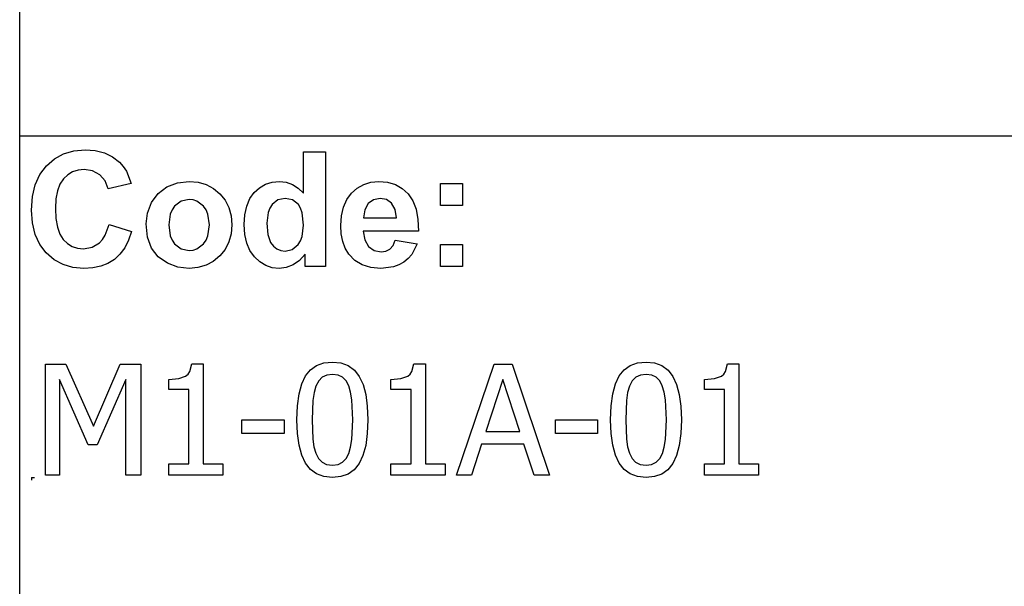
# Model space of a CAD drawing. Extents: x -7905 to 7905, y -6153 to 6153.
# Drawn here: x 4243 to 6015, y -4113 to -3094 of the extents above; entities that cross this region are included whole.
import ezdxf

# ---------------------------------------------------------------- set-up
doc = ezdxf.new("R2010")
doc.units = 0
doc.layers.get('0').update_dxf_attribs({"linetype": 'CONTINUOUS'})

msp = doc.modelspace()

# ---------------------------------------------------------------- linework, layer by layer
for p, q in [((4243.2, -3303.1), (4243.2, -2073.8)), ((4243.2, -4532.4), (4243.2, -3303.1)), ((7905, -3303.1), (4243.2, -3303.1)), ((4322, -3335), (4340.6, -3329.7)), ((4340.6, -3329.7), (4361.2, -3327.9)), ((4361.2, -3327.9), (4379.3, -3329.3)), ((4379.3, -3329.3), (4395.6, -3333.5)), ((4291.2, -3356.4), (4305.6, -3343.9)), ((4305.6, -3343.9), (4322, -3335)), ((4395.6, -3333.5), (4410.1, -3340.5)), ((4410.1, -3340.5), (4422.8, -3350.3)), ((4753.8, -3405.8), (4753.8, -3331.4)), ((4753.8, -3331.4), (4793.3, -3331.4)), ((4793.3, -3331.4), (4793.3, -3537.9)), ((4279.6, -3372.1), (4291.2, -3356.4)), ((4348.2, -3364.5), (4338.3, -3367.6)), ((4359.1, -3363.5), (4348.2, -3364.5)), ((4374.5, -3365.8), (4359.1, -3363.5)), ((4387.4, -3372.8), (4374.5, -3365.8)), ((4422.8, -3350.3), (4429.4, -3357.6)), ((4429.4, -3357.6), (4435.1, -3366.4)), ((4271.3, -3390.7), (4279.6, -3372.1)), ((4321.9, -3380), (4315.6, -3389.5)), ((4329.6, -3372.8), (4321.9, -3380)), ((4338.3, -3367.6), (4329.6, -3372.8)), ((4397, -3383.8), (4387.4, -3372.8)), ((4402.6, -3398.2), (4397, -3383.8)), ((4435.1, -3366.4), (4443.9, -3388.3)), ((4266.3, -3412.1), (4271.3, -3390.7)), ((4311.1, -3401.6), (4308.5, -3416.2)), ((4315.6, -3389.5), (4311.1, -3401.6)), ((4443.9, -3388.3), (4402.6, -3398.2)), ((4492.3, -3406.5), (4508.1, -3394.6)), ((4508.1, -3394.6), (4526.9, -3387.3)), ((4526.9, -3387.3), (4547.9, -3384.9)), ((4547.9, -3384.9), (4564.1, -3386.3)), ((4564.1, -3386.3), (4578.7, -3390.4)), ((4578.7, -3390.4), (4591.9, -3397.3)), ((4591.9, -3397.3), (4603.5, -3407)), ((4665.2, -3404.7), (4674.7, -3396)), ((4674.7, -3396), (4685.4, -3389.9)), ((4685.4, -3389.9), (4697.3, -3386.2)), ((4697.3, -3386.2), (4710.4, -3384.9)), ((4710.4, -3384.9), (4722.5, -3386.2)), ((4722.5, -3386.2), (4733.8, -3390.1)), ((4733.8, -3390.1), (4744.2, -3396.6)), ((4744.2, -3396.6), (4753.8, -3405.8)), ((4840.2, -3406), (4850.6, -3396.8)), ((4850.6, -3396.8), (4862.3, -3390.2)), ((4862.3, -3390.2), (4875.2, -3386.2)), ((4875.2, -3386.2), (4889.4, -3384.9)), ((4889.4, -3384.9), (4905.2, -3386.3)), ((4905.2, -3386.3), (4919.3, -3390.4)), ((4919.3, -3390.4), (4931.5, -3397.3)), ((4931.5, -3397.3), (4942.1, -3407)), ((5000.4, -3427.9), (5000.4, -3388.3)), ((5000.4, -3388.3), (5040, -3388.3)), ((5040, -3388.3), (5040, -3427.9)), ((4264.6, -3436.5), (4266.3, -3412.1)), ((4308.5, -3416.2), (4307.6, -3433.4)), ((4480.5, -3422.8), (4492.3, -3406.5)), ((4548, -3417.2), (4533.7, -3420.1)), ((4555.4, -3417.9), (4548, -3417.2)), ((4562.2, -3420.1), (4555.4, -3417.9)), ((4603.5, -3407), (4613, -3418.7)), ((4613, -3418.7), (4619.8, -3431.9)), ((4651.8, -3429.1), (4657.3, -3415.7)), ((4657.3, -3415.7), (4665.2, -3404.7)), ((4707.9, -3418), (4697.2, -3426.4)), ((4720.8, -3415.2), (4707.9, -3418)), ((4734, -3418), (4720.8, -3415.2)), ((4744.6, -3426.5), (4734, -3418)), ((4825.7, -3431.1), (4831.7, -3417.5)), ((4831.7, -3417.5), (4840.2, -3406)), ((4880, -3417.6), (4870.4, -3424.6)), ((4891.8, -3415.2), (4880, -3417.6)), ((4903, -3417.4), (4891.8, -3415.2)), ((4912.4, -3424.1), (4903, -3417.4)), ((4942.1, -3407), (4950.5, -3419.4)), ((4266.3, -3459.5), (4264.6, -3436.5)), ((4307.6, -3433.4), (4308.4, -3451.5)), ((4473.2, -3441.6), (4480.5, -3422.8)), ((4517.3, -3435.6), (4514, -3443.4)), ((4521.9, -3429), (4517.3, -3435.6)), ((4533.7, -3420.1), (4521.9, -3429)), ((4574, -3429), (4562.2, -3420.1)), ((4578.6, -3435.6), (4574, -3429)), ((4581.8, -3443.4), (4578.6, -3435.6)), ((4619.8, -3431.9), (4623.8, -3446.6)), ((4648.4, -3444.6), (4651.8, -3429.1)), ((4693.1, -3432.7), (4690.1, -3440.4)), ((4697.2, -3426.4), (4693.1, -3432.7)), ((4748.7, -3433.1), (4744.6, -3426.5)), ((4751.6, -3441.5), (4748.7, -3433.1)), ((4822, -3446.6), (4825.7, -3431.1)), ((4864.1, -3435.8), (4862.1, -3450.3)), ((4870.4, -3424.6), (4864.1, -3435.8)), ((4918.8, -3435.1), (4912.4, -3424.1)), ((4921.2, -3450.3), (4918.8, -3435.1)), ((4950.5, -3419.4), (4956.3, -3434.9)), ((4956.3, -3434.9), (4959.7, -3453.2)), ((5040, -3427.9), (5000.4, -3427.9)), ((4308.4, -3451.5), (4311.1, -3466.9)), ((4470.8, -3461), (4473.2, -3441.6)), ((4514, -3443.4), (4511.4, -3463.1)), ((4584.5, -3462.8), (4581.8, -3443.4)), ((4623.8, -3446.6), (4625.2, -3462.7)), ((4647.3, -3462.5), (4648.4, -3444.6)), ((4690.1, -3440.4), (4687.7, -3459.8)), ((4753.9, -3463.6), (4751.6, -3441.5)), ((4820.8, -3464.2), (4822, -3446.6)), ((4862.1, -3450.3), (4921.2, -3450.3)), ((4959.7, -3453.2), (4960.5, -3474.5)), ((4271.2, -3480), (4266.3, -3459.5)), ((4311.1, -3466.9), (4315.5, -3479.4)), ((4397.1, -3481.6), (4404, -3462)), ((4404, -3462), (4444.5, -3474.8)), ((4473.2, -3484.8), (4470.8, -3461)), ((4511.4, -3463.1), (4514, -3482.7)), ((4581.8, -3482.7), (4584.5, -3462.8)), ((4625.2, -3462.7), (4623.8, -3478.9)), ((4648.4, -3480.1), (4647.3, -3462.5)), ((4687.7, -3459.8), (4689.4, -3480.5)), ((4751.5, -3483.9), (4753.9, -3463.6)), ((4821.7, -3479.1), (4820.8, -3464.2)), ((4279.5, -3498), (4271.2, -3480)), ((4315.5, -3479.4), (4321.7, -3489.1)), ((4321.7, -3489.1), (4329.2, -3496.4)), ((4386.9, -3495.2), (4392.4, -3489.2)), ((4392.4, -3489.2), (4397.1, -3481.6)), ((4444.5, -3474.8), (4439.1, -3490.6)), ((4480.5, -3504.7), (4473.2, -3484.8)), ((4514, -3482.7), (4517.3, -3490.6)), ((4578.6, -3490.6), (4581.8, -3482.7)), ((4623.8, -3478.9), (4619.7, -3493.7)), ((4651.9, -3495.6), (4648.4, -3480.1)), ((4689.4, -3480.5), (4694.3, -3494.5)), ((4748.5, -3491.8), (4751.5, -3483.9)), ((4824.5, -3492.7), (4821.7, -3479.1)), ((4960.5, -3474.5), (4861.4, -3474.5)), ((4861.4, -3474.5), (4864, -3490.1)), ((4864, -3490.1), (4870.9, -3501.9)), ((4291.1, -3513.3), (4279.5, -3498)), ((4329.2, -3496.4), (4337.9, -3501.6)), ((4337.9, -3501.6), (4347.5, -3504.7)), ((4347.5, -3504.7), (4358.3, -3505.8)), ((4358.3, -3505.8), (4373.7, -3503.1)), ((4373.7, -3503.1), (4386.9, -3495.2)), ((4432.1, -3504.2), (4423.6, -3515.7)), ((4439.1, -3490.6), (4432.1, -3504.2)), ((4492.5, -3520.5), (4480.5, -3504.7)), ((4517.3, -3490.6), (4521.9, -3497.2)), ((4521.9, -3497.2), (4533.7, -3506)), ((4533.7, -3506), (4548, -3509)), ((4555.4, -3508.3), (4562.2, -3506)), ((4562.2, -3506), (4574, -3497.2)), ((4574, -3497.2), (4578.6, -3490.6)), ((4612.9, -3507), (4603.3, -3518.9)), ((4619.7, -3493.7), (4612.9, -3507)), ((4657.6, -3509.1), (4651.9, -3495.6)), ((4694.3, -3494.5), (4699.6, -3501.3)), ((4699.6, -3501.3), (4705.8, -3506.1)), ((4705.8, -3506.1), (4713, -3509)), ((4721.1, -3510), (4733.7, -3507.1)), ((4733.7, -3507.1), (4744.3, -3498.4)), ((4744.3, -3498.4), (4748.5, -3491.8)), ((4829.1, -3504.9), (4824.5, -3492.7)), ((4835.6, -3515.8), (4829.1, -3504.9)), ((4870.9, -3501.9), (4881.2, -3509.2)), ((4902.3, -3510.4), (4909.4, -3506.6)), ((4909.4, -3506.6), (4915, -3500)), ((4915, -3500), (4919, -3490.3)), ((4919, -3490.3), (4958.4, -3496.9)), ((4958.4, -3496.9), (4948.6, -3516)), ((5000.4, -3537.9), (5000.4, -3498.3)), ((5000.4, -3498.3), (5040, -3498.3)), ((5040, -3498.3), (5040, -3537.9)), ((4305.2, -3525.6), (4291.1, -3513.3)), ((4321.2, -3534.4), (4305.2, -3525.6)), ((4413.6, -3525), (4402, -3532.2)), ((4423.6, -3515.7), (4413.6, -3525)), ((4508.9, -3532), (4492.5, -3520.5)), ((4548, -3509), (4555.4, -3508.3)), ((4603.3, -3518.9), (4591.6, -3528.7)), ((4665.7, -3520.5), (4657.6, -3509.1)), ((4675.3, -3529.6), (4665.7, -3520.5)), ((4713, -3509), (4721.1, -3510)), ((4756.6, -3515.9), (4746.6, -3527.1)), ((4756.6, -3537.9), (4756.6, -3515.9)), ((4846.2, -3526.9), (4835.6, -3515.8)), ((4881.2, -3509.2), (4893.8, -3511.7)), ((4893.8, -3511.7), (4902.3, -3510.4)), ((4942.1, -3523.6), (4934.4, -3529.9)), ((4948.6, -3516), (4942.1, -3523.6)), ((4339, -3539.6), (4321.2, -3534.4)), ((4358.7, -3541.4), (4339, -3539.6)), ((4374.6, -3540.4), (4358.7, -3541.4)), ((4389, -3537.3), (4374.6, -3540.4)), ((4402, -3532.2), (4389, -3537.3)), ((4528, -3538.9), (4508.9, -3532)), ((4548.1, -3541.3), (4528, -3538.9)), ((4564, -3539.9), (4548.1, -3541.3)), ((4578.5, -3535.7), (4564, -3539.9)), ((4591.6, -3528.7), (4578.5, -3535.7)), ((4685.9, -3536.1), (4675.3, -3529.6)), ((4697.4, -3540), (4685.9, -3536.1)), ((4709.8, -3541.3), (4697.4, -3540)), ((4722.4, -3539.7), (4709.8, -3541.3)), ((4735, -3535), (4722.4, -3539.7)), ((4746.6, -3527.1), (4735, -3535)), ((4793.3, -3537.9), (4756.6, -3537.9)), ((4859.4, -3534.9), (4846.2, -3526.9)), ((4875.1, -3539.7), (4859.4, -3534.9)), ((4893.3, -3541.3), (4875.1, -3539.7)), ((4915.9, -3538.4), (4893.3, -3541.3)), ((4925.7, -3534.9), (4915.9, -3538.4)), ((4934.4, -3529.9), (4925.7, -3534.9)), ((5040, -3537.9), (5000.4, -3537.9)), ((4289.9, -3913.6), (4289.9, -3713.9)), ((4289.9, -3713.9), (4326.1, -3713.9)), ((4326.1, -3713.9), (4376, -3825)), ((4376, -3825), (4424.1, -3713.9)), ((4424.1, -3713.9), (4461, -3713.9)), ((4461, -3713.9), (4461, -3913.6)), ((4549.4, -3726.8), (4552.7, -3713.2)), ((4552.7, -3713.2), (4573.5, -3713.2)), ((4573.5, -3713.2), (4573.5, -3893.2)), ((4766.5, -3723.9), (4777.5, -3716.1)), ((4777.5, -3716.1), (4790.6, -3711.4)), ((4790.6, -3711.4), (4805.9, -3709.9)), ((4805.9, -3709.9), (4821.3, -3711.5)), ((4821.3, -3711.5), (4834.5, -3716.3)), ((4834.5, -3716.3), (4845.5, -3724.4)), ((4949, -3726.8), (4952.3, -3713.2)), ((4952.3, -3713.2), (4973.1, -3713.2)), ((4973.1, -3713.2), (4973.1, -3893.2)), ((5029.4, -3913.6), (5096.7, -3713.9)), ((5096.7, -3713.9), (5129.5, -3713.9)), ((5129.5, -3713.9), (5196.8, -3913.6)), ((5330.8, -3723.9), (5341.8, -3716.1)), ((5341.8, -3716.1), (5354.9, -3711.4)), ((5354.9, -3711.4), (5370.2, -3709.9)), ((5370.2, -3709.9), (5385.6, -3711.5)), ((5385.6, -3711.5), (5398.8, -3716.3)), ((5398.8, -3716.3), (5409.8, -3724.4)), ((5513.3, -3726.8), (5516.6, -3713.2)), ((5516.6, -3713.2), (5537.4, -3713.2)), ((5537.4, -3713.2), (5537.4, -3893.2)), ((4529.3, -3739.6), (4541.8, -3735.3)), ((4541.8, -3735.3), (4546.1, -3731.7)), ((4546.1, -3731.7), (4549.4, -3726.8)), ((4750.8, -3749.2), (4757.7, -3734.9)), ((4757.7, -3734.9), (4766.5, -3723.9)), ((4787.6, -3737.3), (4781.2, -3743.9)), ((4795.7, -3733.3), (4787.6, -3737.3)), ((4805.9, -3732), (4795.7, -3733.3)), ((4816.1, -3733.3), (4805.9, -3732)), ((4824.2, -3737.3), (4816.1, -3733.3)), ((4830.5, -3743.8), (4824.2, -3737.3)), ((4845.5, -3724.4), (4854.3, -3735.7)), ((4854.3, -3735.7), (4861, -3750.3)), ((4929, -3739.6), (4941.4, -3735.3)), ((4941.4, -3735.3), (4945.7, -3731.7)), ((4945.7, -3731.7), (4949, -3726.8)), ((5315.1, -3749.2), (5322, -3734.9)), ((5322, -3734.9), (5330.8, -3723.9)), ((5351.9, -3737.3), (5345.4, -3743.9)), ((5360, -3733.3), (5351.9, -3737.3)), ((5370.2, -3732), (5360, -3733.3)), ((5380.4, -3733.3), (5370.2, -3732)), ((5388.5, -3737.3), (5380.4, -3733.3)), ((5394.8, -3743.8), (5388.5, -3737.3)), ((5409.8, -3724.4), (5418.6, -3735.7)), ((5418.6, -3735.7), (5425.3, -3750.3)), ((5493.3, -3739.6), (5505.7, -3735.3)), ((5505.7, -3735.3), (5510, -3731.7)), ((5510, -3731.7), (5513.3, -3726.8)), ((4366.3, -3858.6), (4314.7, -3741.5)), ((4314.7, -3741.5), (4314.7, -3913.6)), ((4434.4, -3741.5), (4382.4, -3858.6)), ((4434.4, -3913.6), (4434.4, -3741.5)), ((4511.5, -3741.1), (4529.3, -3739.6)), ((4511.5, -3759.3), (4511.5, -3741.1)), ((4745.9, -3767.1), (4750.8, -3749.2)), ((4776.2, -3753), (4772.9, -3764.6)), ((4781.2, -3743.9), (4776.2, -3753)), ((4835.2, -3752.8), (4830.5, -3743.8)), ((4838.7, -3764.1), (4835.2, -3752.8)), ((4861, -3750.3), (4865.9, -3768.2)), ((4911.1, -3741.1), (4929, -3739.6)), ((4911.1, -3759.3), (4911.1, -3741.1)), ((5112.4, -3741), (5081.7, -3835.1)), ((5143.3, -3835.1), (5112.4, -3741)), ((5310.2, -3767.1), (5315.1, -3749.2)), ((5340.5, -3753), (5337.1, -3764.6)), ((5345.4, -3743.9), (5340.5, -3753)), ((5399.5, -3752.8), (5394.8, -3743.8)), ((5403, -3764.1), (5399.5, -3752.8)), ((5425.3, -3750.3), (5430.1, -3768.2)), ((5475.4, -3741.1), (5493.3, -3739.6)), ((5475.4, -3759.3), (5475.4, -3741.1)), ((4547.7, -3759.3), (4511.5, -3759.3)), ((4547.7, -3893.2), (4547.7, -3759.3)), ((4743, -3788.7), (4745.9, -3767.1)), ((4772.9, -3764.6), (4770.7, -3778.8)), ((4840.9, -3778), (4838.7, -3764.1)), ((4865.9, -3768.2), (4868.7, -3789.3)), ((4947.4, -3759.3), (4911.1, -3759.3)), ((4947.4, -3893.2), (4947.4, -3759.3)), ((5307.3, -3788.7), (5310.2, -3767.1)), ((5337.1, -3764.6), (5335, -3778.8)), ((5405.2, -3778), (5403, -3764.1)), ((5430.1, -3768.2), (5433, -3789.3)), ((5511.6, -3759.3), (5475.4, -3759.3)), ((5511.6, -3893.2), (5511.6, -3759.3)), ((4742, -3813.9), (4743, -3788.7)), ((4770.7, -3778.8), (4769.3, -3813.9)), ((4842.5, -3813.6), (4840.9, -3778)), ((4868.7, -3789.3), (4869.7, -3813.6)), ((5306.3, -3813.9), (5307.3, -3788.7)), ((5335, -3778.8), (5333.6, -3813.9)), ((5406.8, -3813.6), (5405.2, -3778)), ((5433, -3789.3), (5434, -3813.6)), ((4643.2, -3838.3), (4643.2, -3814)), ((4643.2, -3814), (4718.8, -3814)), ((4718.8, -3814), (4718.8, -3838.3)), ((4743, -3838.5), (4742, -3813.9)), ((4769.3, -3813.9), (4770.5, -3848.9)), ((4840.9, -3849.5), (4842.5, -3813.6)), ((4869.7, -3813.6), (4868.7, -3838.7)), ((5207.5, -3838.3), (5207.5, -3814)), ((5207.5, -3814), (5283.1, -3814)), ((5283.1, -3814), (5283.1, -3838.3)), ((5307.3, -3838.5), (5306.3, -3813.9)), ((5333.6, -3813.9), (5334.8, -3848.9)), ((5405.2, -3849.5), (5406.8, -3813.6)), ((5434, -3813.6), (5433, -3838.7)), ((4718.8, -3838.3), (4643.2, -3838.3)), ((4745.9, -3859.7), (4743, -3838.5)), ((4868.7, -3838.7), (4865.8, -3860.3)), ((5081.7, -3835.1), (5143.3, -3835.1)), ((5283.1, -3838.3), (5207.5, -3838.3)), ((5310.2, -3859.7), (5307.3, -3838.5)), ((5433, -3838.7), (5430.1, -3860.3)), ((4382.4, -3858.6), (4366.3, -3858.6)), ((4750.7, -3877.6), (4745.9, -3859.7)), ((4770.5, -3848.9), (4772.6, -3862.3)), ((4838.7, -3863.3), (4840.9, -3849.5)), ((4865.8, -3860.3), (4860.9, -3878.2)), ((5074.3, -3857.8), (5056.2, -3913.6)), ((5150.6, -3857.8), (5074.3, -3857.8)), ((5168.7, -3913.6), (5150.6, -3857.8)), ((5315, -3877.6), (5310.2, -3859.7)), ((5334.8, -3848.9), (5336.9, -3862.3)), ((5403, -3863.3), (5405.2, -3849.5)), ((5430.1, -3860.3), (5425.2, -3878.2)), ((4757.5, -3892.1), (4750.7, -3877.6)), ((4772.6, -3862.3), (4776.1, -3874.1)), ((4776.1, -3874.1), (4780.8, -3883.3)), ((4830.6, -3883.7), (4835.4, -3874.5)), ((4835.4, -3874.5), (4838.7, -3863.3)), ((4860.9, -3878.2), (4854.1, -3892.6)), ((5321.8, -3892.1), (5315, -3877.6)), ((5336.9, -3862.3), (5340.4, -3874.1)), ((5340.4, -3874.1), (5345.1, -3883.3)), ((5394.9, -3883.7), (5399.7, -3874.5)), ((5399.7, -3874.5), (5403, -3863.3)), ((5425.2, -3878.2), (5418.4, -3892.6)), ((4511.5, -3913.6), (4511.5, -3893.2)), ((4511.5, -3893.2), (4547.7, -3893.2)), ((4573.5, -3893.2), (4608.9, -3893.2)), ((4608.9, -3893.2), (4608.9, -3913.6)), ((4766.3, -3903.3), (4757.5, -3892.1)), ((4780.8, -3883.3), (4787.2, -3890)), ((4787.2, -3890), (4795.4, -3894.2)), ((4795.4, -3894.2), (4805.9, -3895.6)), ((4805.9, -3895.6), (4816, -3894.3)), ((4816, -3894.3), (4824.2, -3890.3)), ((4824.2, -3890.3), (4830.6, -3883.7)), ((4854.1, -3892.6), (4845.2, -3903.6)), ((4911.1, -3913.6), (4911.1, -3893.2)), ((4911.1, -3893.2), (4947.4, -3893.2)), ((4973.1, -3893.2), (5008.5, -3893.2)), ((5008.5, -3893.2), (5008.5, -3913.6)), ((5330.6, -3903.3), (5321.8, -3892.1)), ((5345.1, -3883.3), (5351.5, -3890)), ((5351.5, -3890), (5359.7, -3894.2)), ((5359.7, -3894.2), (5370.2, -3895.6)), ((5370.2, -3895.6), (5380.3, -3894.3)), ((5380.3, -3894.3), (5388.5, -3890.3)), ((5388.5, -3890.3), (5394.9, -3883.7)), ((5418.4, -3892.6), (5409.5, -3903.6)), ((5475.4, -3913.6), (5475.4, -3893.2)), ((5475.4, -3893.2), (5511.6, -3893.2)), ((5537.4, -3893.2), (5572.8, -3893.2)), ((5572.8, -3893.2), (5572.8, -3913.6)), ((4314.7, -3913.6), (4289.9, -3913.6)), ((4461, -3913.6), (4434.4, -3913.6)), ((4608.9, -3913.6), (4511.5, -3913.6)), ((4777.3, -3911.3), (4766.3, -3903.3)), ((4790.5, -3916.1), (4777.3, -3911.3)), ((4834.2, -3911.4), (4821.1, -3916.1)), ((4845.2, -3903.6), (4834.2, -3911.4)), ((5008.5, -3913.6), (4911.1, -3913.6)), ((5056.2, -3913.6), (5029.4, -3913.6)), ((5196.8, -3913.6), (5168.7, -3913.6)), ((5341.6, -3911.3), (5330.6, -3903.3)), ((5354.8, -3916.1), (5341.6, -3911.3)), ((5398.5, -3911.4), (5385.4, -3916.1)), ((5409.5, -3903.6), (5398.5, -3911.4)), ((5572.8, -3913.6), (5475.4, -3913.6)), ((4264.6, -3917.7), (4269.6, -3917.7)), ((4264.6, -3917.7), (4264.6, -3922.7)), ((4805.9, -3917.7), (4790.5, -3916.1)), ((4821.1, -3916.1), (4805.9, -3917.7)), ((5370.2, -3917.7), (5354.8, -3916.1)), ((5385.4, -3916.1), (5370.2, -3917.7))]:
    msp.add_line(p, q)

doc.saveas('drawing.dxf')
